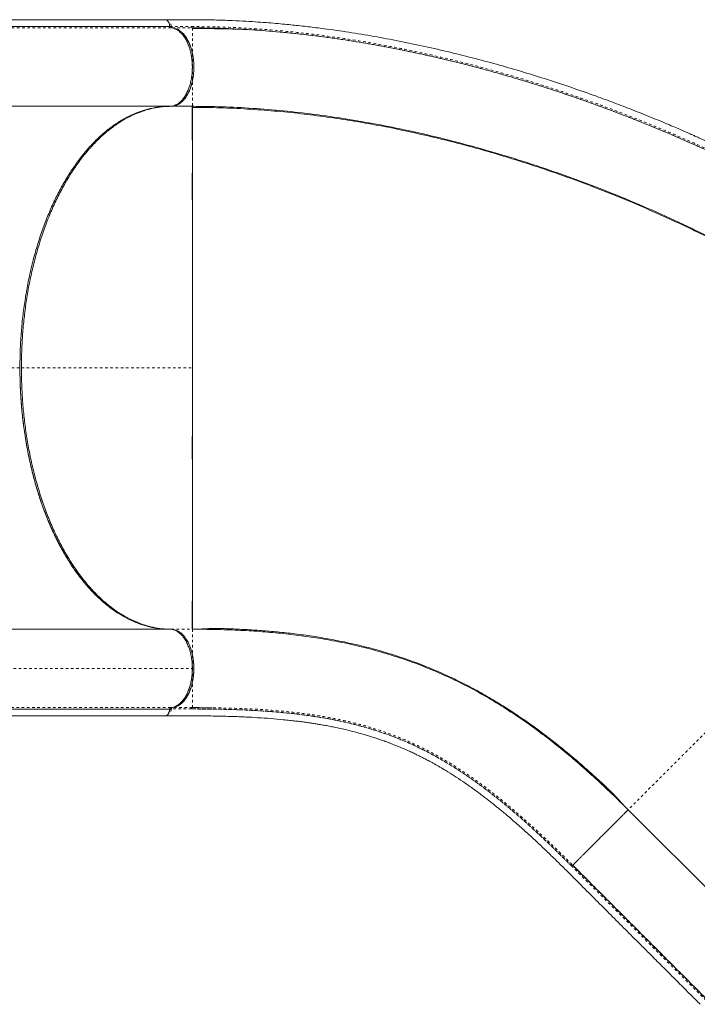
# Model space of a CAD drawing. Extents: x -86 to 722, y -9 to 842.
# Drawn here: x 472 to 498, y 411 to 449 of the extents above; entities that cross this region are included whole.
import ezdxf

# ---------------------------------------------------------------- set-up
doc = ezdxf.new("R2010")
doc.units = 0
doc.header["$LTSCALE"] = 0.125
doc.header["$MEASUREMENT"] = 0
doc.linetypes.add('PHANTOM', pattern=[0.5, 0.25, -0.05, 0.05, -0.05, 0.05, -0.05])
doc.layers.add('CONTOUR', color=7, linetype='CONTINUOUS')

msp = doc.modelspace()

# ---------------------------------------------------------------- linework, layer by layer
at = {"layer": 'CONTOUR', "linetype": 'Continuous', "lineweight": 15}
for p, q in [((478.03274, 448.59466), (459.99943, 448.59466)), ((478.25065, 448.33426), (464.11061, 448.33426)), ((478.19314, 448.33378), (478.19325, 448.33265)), ((478.22889, 448.43282), (478.25005, 448.33408)), ((479.05452, 448.28159), (479.63614, 448.27322)), ((479.05599, 448.25669), (479.05599, 448.28215)), ((478.1956, 445.28306), (464.11303, 445.28306)), ((464.1973, 445.28962), (478.27995, 445.28962)), ((474.38781, 445.28962), (474.37835, 445.28306)), ((475.51415, 445.28962), (475.50424, 445.28306)), ((475.50566, 445.28306), (475.5155, 445.28962)), ((475.77238, 445.28306), (475.78364, 445.28962)), ((475.77646, 445.28306), (475.78704, 445.28962)), ((476.3157, 445.28962), (476.30467, 445.28306)), ((476.31032, 445.28306), (476.32203, 445.28962)), ((478.19559, 445.28305), (478.25382, 445.28962)), ((478.25307, 445.28211), (478.28093, 445.28293)), ((479.05596, 445.28305), (478.2818, 445.28305)), ((479.05579, 435.28305), (479.05596, 435.42683)), ((464.11303, 425.28306), (478.19569, 425.28306)), ((477.53847, 425.35117), (477.51645, 425.36763)), ((478.19559, 425.28305), (478.22345, 425.28226)), ((464.11061, 422.23185), (478.25065, 422.23185)), ((478.19304, 422.23142), (478.19323, 422.23346)), ((478.25005, 422.23203), (478.22887, 422.13322)), ((459.99943, 421.97145), (478.02762, 421.97145)), ((472.91618, 421.97097), (472.89565, 421.97145)), ((495.72598, 418.3781), (500.94623, 413.15786))]:
    msp.add_line(p, q, dxfattribs=at)
at = {"layer": 'CONTOUR', "linetype": 'PHANTOM', "lineweight": 0}
for p, q in [((464.14466, 448.28204), (478.2847, 448.28204)), ((475.51496, 445.28962), (475.50537, 445.28306)), ((476.46311, 445.28306), (476.47552, 445.28962)), ((454.73923, 435.28305), (472.51731, 435.28305)), ((472.51722, 435.28305), (479.05596, 435.28305)), ((478.25308, 425.28305), (479.05596, 425.28305)), ((479.11344, 423.78306), (464.9734, 423.78306)), ((478.22648, 422.28407), (464.14466, 422.28407))]:
    msp.add_line(p, q, dxfattribs=at)
at = {"layer": 'CONTOUR', "linetype": 'Continuous', "lineweight": 15}
for points, knots in [([(517.3045, 429.76902), (517.14344, 429.93008), (516.83063, 430.24291), (516.37537, 430.69819), (515.948, 431.12557), (515.5485, 431.52504), (515.17687, 431.8966), (514.83891, 432.23447), (514.53362, 432.53971), (514.25999, 432.81334), (514.01072, 433.06276), (513.7823, 433.2915), (513.5533, 433.52107), (513.323, 433.75222), (513.09347, 433.98269), (512.88457, 434.1923), (512.68765, 434.38948), (512.48723, 434.5895), (512.26755, 434.8075), (512.03267, 435.03842), (511.78375, 435.28009), (511.52335, 435.52889), (511.24821, 435.78703), (510.96614, 436.04653), (510.68386, 436.30098), (510.40219, 436.54969), (510.12145, 436.7927), (509.74347, 437.11357), (509.26547, 437.50779), (508.67956, 437.97319), (507.94591, 438.53507), (507.04907, 439.18943), (505.97736, 439.9259), (504.87472, 440.64006), (503.87973, 441.24744), (503.0004, 441.75871), (502.24191, 442.18307), (501.45554, 442.60602), (500.63378, 443.03023), (499.97556, 443.35561), (499.49684, 443.58534), (499.22217, 443.71521), (498.96952, 443.83299), (498.76434, 443.92747), (498.60519, 444.00005), (498.4872, 444.0535), (498.39212, 444.09632), (498.2925, 444.141), (498.16738, 444.1968), (497.99963, 444.27101), (497.79798, 444.35934), (497.56453, 444.4604), (497.28701, 444.57893), (496.96572, 444.71392), (496.61187, 444.85975), (496.25002, 445.00589), (495.89208, 445.14754), (495.53904, 445.28444), (495.19098, 445.41669), (494.84799, 445.5444), (494.30853, 445.74122), (493.5739, 445.99903), (492.64317, 446.30683), (491.72059, 446.59356), (490.80243, 446.8608), (489.86777, 447.11446), (488.91432, 447.35383), (487.94233, 447.57732), (486.9714, 447.77992), (486.00341, 447.96107), (485.04514, 448.11946), (484.30947, 448.22483), (483.79391, 448.29104), (483.49129, 448.3277), (483.19144, 448.36182), (482.89165, 448.39373), (482.57883, 448.42471), (482.23907, 448.45563), (481.86134, 448.48657), (481.43761, 448.51693), (480.96742, 448.54513), (480.45059, 448.56922), (479.89467, 448.58696), (479.30133, 448.59651), (478.67265, 448.5959), (478.23968, 448.59586), (478.01643, 448.59584)], [0, 0, 0, 0, 0.01631416, 0.03168637, 0.04611653, 0.0596046, 0.0721505, 0.08375399, 0.09383106, 0.10307015, 0.11147149, 0.11909236, 0.12623404, 0.1347124, 0.14248511, 0.14955313, 0.15591919, 0.16243866, 0.16979935, 0.17800223, 0.18587125, 0.19438612, 0.20340467, 0.21234301, 0.22113652, 0.22978443, 0.23828686, 0.24664396, 0.26368296, 0.28035506, 0.29702505, 0.32543923, 0.35385292, 0.38226094, 0.41082389, 0.42908494, 0.44759595, 0.46646739, 0.48608776, 0.50649039, 0.51313154, 0.51979967, 0.52577133, 0.53081412, 0.53412468, 0.53686183, 0.53902557, 0.54073464, 0.54378234, 0.54770795, 0.5523592, 0.55773136, 0.56382446, 0.5714761, 0.57980618, 0.58806683, 0.59619616, 0.60419419, 0.61206094, 0.61979643, 0.62740068, 0.64848591, 0.66922319, 0.68974834, 0.71007491, 0.73035846, 0.75187457, 0.77339538, 0.79491899, 0.81644312, 0.83792059, 0.85902727, 0.86589777, 0.87272136, 0.87949816, 0.88622814, 0.8930964, 0.90081423, 0.90945179, 0.91900908, 0.93000796, 0.94201642, 0.95503165, 0.96904428, 0.98403892, 1, 1, 1, 1]), ([(478.02862, 448.59105), (478.03544, 448.59135), (478.06203, 448.59253), (478.10472, 448.55995), (478.14952, 448.49979), (478.1807, 448.42144), (478.18916, 448.36181), (478.19314, 448.33378)], [0, 0, 0, 0, 0.085170266, 0.332312658, 0.560319391, 0.793295174, 1, 1, 1, 1]), ([(478.06556, 448.57978), (478.07336, 448.57586), (478.10304, 448.56094), (478.14493, 448.50691), (478.18013, 448.42258), (478.18911, 448.36149), (478.19318, 448.33379)], [0, 0, 0, 0, 0.12142785, 0.46178446, 0.75588641, 1, 1, 1, 1]), ([(478.22106, 448.28413), (478.21837, 448.28491), (478.2113, 448.28696), (478.20261, 448.29878), (478.19579, 448.3149), (478.1941, 448.32674), (478.19325, 448.33265)], [0, 0, 0, 0, 0.19251141, 0.50607689, 0.75303726, 1, 1, 1, 1]), ([(478.19333, 448.33268), (478.1945, 448.32637), (478.19692, 448.31341), (478.20469, 448.29763), (478.21309, 448.28725), (478.21902, 448.28493), (478.22106, 448.28413)], [0, 0, 0, 0, 0.2736173, 0.56146597, 0.84932853, 1, 1, 1, 1]), ([(478.25065, 448.33426), (478.24747, 448.36283), (478.2435, 448.39851), (478.23131, 448.42712), (478.22889, 448.43282)], [0, 0, 0, 0, 0.80077585, 1, 1, 1, 1]), ([(478.2847, 448.28204), (478.28076, 448.28303), (478.27265, 448.28507), (478.26236, 448.29762), (478.25391, 448.31381), (478.25172, 448.32758), (478.25065, 448.33426)], [0, 0, 0, 0, 0.24248992, 0.50000815, 0.75764148, 1, 1, 1, 1]), ([(478.33024, 445.28962), (478.33912, 445.29067), (478.37494, 445.2949), (478.4385, 445.31581), (478.5232, 445.35525), (478.6114, 445.41535), (478.70135, 445.49815), (478.7827, 445.59679), (478.85372, 445.70544), (478.91529, 445.82124), (478.97093, 445.95102), (479.01986, 446.09643), (479.05999, 446.25392), (479.0901, 446.42288), (479.10879, 446.59936), (479.11526, 446.77975), (479.10924, 446.96019), (479.091, 447.13681), (479.06132, 447.306), (479.02158, 447.4638), (478.97302, 447.60959), (478.9177, 447.73979), (478.85643, 447.85606), (478.78569, 447.96526), (478.70458, 448.0645), (478.61484, 448.14804), (478.52678, 448.20866), (478.44222, 448.24927), (478.36237, 448.27435), (478.31007, 448.28014), (478.28472, 448.28295)], [0, 0, 0, 0, 0.010297409, 0.041532663, 0.074598108, 0.11166206, 0.150833294, 0.19204242, 0.226012455, 0.259980139, 0.296654159, 0.333326044, 0.37164466, 0.410779101, 0.450476966, 0.490462659, 0.530448353, 0.570146218, 0.609280658, 0.647599275, 0.684273186, 0.720945181, 0.754915149, 0.788882901, 0.830094204, 0.86926559, 0.906327215, 0.939395143, 0.970629159, 1, 1, 1, 1]), ([(479.05596, 446.78284), (479.05459, 446.84681), (479.05185, 446.97476), (479.03002, 447.16354), (478.99561, 447.34615), (478.94772, 447.51948), (478.8877, 447.68083), (478.81639, 447.82761), (478.7348, 447.957), (478.6445, 448.06759), (478.54687, 448.15613), (478.45782, 448.21656), (478.40062, 448.23758), (478.3792, 448.24545)], [0, 0, 0, 0, 0.09439481, 0.18880055, 0.2832025, 0.3776161, 0.47203879, 0.56644217, 0.66084003, 0.75524632, 0.84964371, 0.94370289, 1, 1, 1, 1]), ([(480.9703, 448.22944), (480.96834, 448.22952), (480.92769, 448.2312), (480.81543, 448.23384), (480.63295, 448.23847), (480.4018, 448.2436), (480.12759, 448.24922), (479.80896, 448.25461), (479.44727, 448.25915), (479.19082, 448.26), (479.05596, 448.26044)], [0, 0, 0, 0, 0.00429512, 0.0890126, 0.19230815, 0.31471093, 0.45653, 0.61795209, 0.79908848, 1, 1, 1, 1]), ([(479.05599, 448.28215), (479.40519, 448.27969), (480.03606, 448.27526), (480.68186, 448.24204), (480.97019, 448.22721)], [0, 0, 0, 0, 0.55352382, 1, 1, 1, 1]), ([(479.0629, 448.28207), (479.41223, 448.27895), (480.1132, 448.27267), (481.18686, 448.22229), (482.27563, 448.14231), (483.37634, 448.03018), (484.48642, 447.88707), (485.6037, 447.71348), (486.72626, 447.51017), (487.90575, 447.26675), (489.14075, 446.97892), (490.42902, 446.64253), (491.71464, 446.2711), (492.99537, 445.86565), (494.26916, 445.4271), (495.53394, 444.95628), (496.78798, 444.45433), (498.02867, 443.92105), (499.17918, 443.39647), (499.90712, 443.03632), (500.23308, 442.87506)], [0, 0, 0, 0, 0.05171883, 0.10377904, 0.15583094, 0.20789622, 0.25995406, 0.31201771, 0.36407912, 0.41614989, 0.47565296, 0.53516351, 0.59467155, 0.65418428, 0.71369431, 0.77320636, 0.83271861, 0.89223275, 0.95174429, 1, 1, 1, 1]), ([(478.7162, 448.04214), (478.73239, 448.02531), (478.78542, 447.97021), (478.86539, 447.84506), (478.9521, 447.66892), (479.02231, 447.46648), (479.07427, 447.24811), (479.10651, 447.0185), (479.11773, 446.78306), (479.10651, 446.54761), (479.07427, 446.31801), (479.02231, 446.09962), (478.95208, 445.89722), (478.86528, 445.72059), (478.78235, 445.5917), (478.72606, 445.53369), (478.70692, 445.51395)], [0, 0, 0, 0, 0.03262819, 0.10687557, 0.18477359, 0.26281216, 0.34092008, 0.41895354, 0.49684612, 0.5747387, 0.65277216, 0.73088008, 0.80891865, 0.88681668, 0.96150055, 1, 1, 1, 1]), ([(478.99722, 447.32425), (478.99733, 447.32385), (479.01272, 447.26627), (479.03118, 447.14444), (479.05237, 446.96371), (479.05477, 446.84238), (479.05596, 446.78258)], [0, 0, 0, 0, 0.00237135, 0.34398494, 0.67672128, 1, 1, 1, 1]), ([(478.33585, 445.30532), (478.3634, 445.31368), (478.42806, 445.3333), (478.52574, 445.39402), (478.62713, 445.48004), (478.72096, 445.5895), (478.80563, 445.71939), (478.88018, 445.867), (478.94287, 446.03062), (478.99264, 446.20734), (479.02895, 446.39359), (479.05182, 446.5866), (479.05458, 446.71726), (479.05596, 446.78284)], [0, 0, 0, 0, 0.06927695, 0.162596027, 0.255976944, 0.348470839, 0.44169373, 0.534989518, 0.62749416, 0.720828164, 0.814246777, 0.906764295, 1, 1, 1, 1]), ([(478.19559, 445.28305), (478.07064, 445.27894), (477.82073, 445.27071), (477.44695, 445.20385), (477.07588, 445.09736), (476.70953, 444.94859), (476.35007, 444.75879), (475.99904, 444.52843), (475.65741, 444.25857), (475.32623, 443.94966), (475.00692, 443.6031), (474.70108, 443.2214), (474.41064, 442.80617), (474.1369, 442.35916), (473.88051, 441.8819), (473.64234, 441.37555), (473.42341, 440.84233), (473.22463, 440.28563), (473.04745, 439.70823), (472.89266, 439.11261), (472.76053, 438.50062), (472.65167, 437.87391), (472.56634, 437.23521), (472.50526, 436.58827), (472.46691, 435.93661), (472.46219, 435.50091), (472.45983, 435.28305)], [0, 0, 0, 0, 0.04160823, 0.08321517, 0.125, 0.1667862, 0.20839314, 0.25, 0.29160824, 0.33321517, 0.375, 0.41678621, 0.45839314, 0.5, 0.54160824, 0.58321518, 0.62500001, 0.66678621, 0.70839315, 0.75000001, 0.79160824, 0.83321518, 0.87500001, 0.91678551, 0.95839245, 1, 1, 1, 1]), ([(472.51731, 435.28305), (472.51935, 435.48656), (472.52342, 435.89313), (472.55659, 436.50079), (472.61029, 437.11301), (472.68775, 437.7307), (472.78995, 438.35259), (472.91704, 438.97091), (473.0695, 439.58149), (473.24712, 440.18008), (473.44923, 440.76148), (473.67537, 441.32128), (473.92423, 441.85561), (474.19401, 442.35983), (474.48321, 442.83017), (474.7897, 443.26405), (475.11078, 443.65831), (475.44426, 444.01067), (475.7876, 444.32034), (476.13781, 444.58615), (476.49247, 444.80772), (476.84917, 444.98591), (477.20346, 445.12096), (477.55461, 445.21457), (477.90315, 445.2724), (478.13635, 445.2795), (478.25307, 445.28306)], [0, 0, 0, 0, 0.03886784, 0.07764971, 0.11649063, 0.15711656, 0.19833886, 0.2399804, 0.28249195, 0.32544958, 0.36862097, 0.41225584, 0.45613667, 0.5, 0.54386467, 0.58774549, 0.63137903, 0.67455174, 0.71750935, 0.7600196, 0.80166241, 0.84288468, 0.88350937, 0.9223509, 0.96113277, 1, 1, 1, 1]), ([(478.43647, 445.32054), (478.42756, 445.31543), (478.41578, 445.30867), (478.40349, 445.30667), (478.40048, 445.30619)], [0, 0, 0, 0, 0.75551965, 1, 1, 1, 1]), ([(479.05596, 440.86692), (479.05596, 440.87543), (479.05591, 440.99977), (479.05579, 441.20547), (479.05562, 441.4862), (479.05548, 441.73796), (479.05538, 441.98551), (479.05535, 442.22804), (479.0554, 442.46509), (479.05552, 442.72722), (479.05565, 443.01045), (479.05574, 443.30359), (479.05571, 443.57901), (479.05562, 443.83116), (479.05544, 444.06565), (479.05529, 444.27695), (479.05514, 444.47041), (479.0551, 444.62626), (479.05508, 444.75415), (479.05508, 444.85702), (479.05507, 444.94874), (479.05502, 445.02993), (479.055, 445.09902), (479.05494, 445.15085), (479.05489, 445.1892), (479.05485, 445.21845), (479.05483, 445.24068), (479.05477, 445.25775), (479.05472, 445.27074), (479.05471, 445.2809), (479.05469, 445.2823), (479.05468, 445.28305)], [0, 0, 0, 0, 0.00285004, 0.04168267, 0.07237166, 0.10356443, 0.13526781, 0.16748859, 0.20023335, 0.23350643, 0.28074233, 0.32930201, 0.37640807, 0.4250561, 0.47208854, 0.52086096, 0.56776731, 0.61670709, 0.65137584, 0.68736236, 0.72332665, 0.75813536, 0.79480326, 0.82936082, 0.85271878, 0.87745387, 0.9035661, 0.92214083, 0.94428716, 0.9702401, 1, 1, 1, 1]), ([(479.05596, 445.28305), (479.05596, 445.28303), (479.05596, 445.283), (479.05596, 445.30723), (479.05596, 445.3073)], [0, 0, 0, 0, 0.99718716, 1, 1, 1, 1]), ([(479.05596, 445.30727), (479.06629, 445.30021), (479.08695, 445.2861), (479.10763, 445.28403), (479.11798, 445.283)], [0, 0, 0, 0, 0.49995868, 1, 1, 1, 1]), ([(479.05596, 445.28305), (479.43567, 445.2793), (480.19509, 445.27179), (481.356, 445.21152), (482.52917, 445.11598), (483.71364, 444.98205), (484.90632, 444.81132), (486.10481, 444.60439), (487.37343, 444.34866), (488.71022, 444.03785), (490.11202, 443.6658), (491.50888, 443.24938), (492.8978, 442.78986), (494.27589, 442.28847), (495.64038, 441.74641), (496.98852, 441.16486), (498.31751, 440.54494), (499.62455, 439.88776), (500.90673, 439.19449), (502.16104, 438.46634), (503.32606, 437.74087), (504.40394, 437.02464), (505.39772, 436.32351), (506.3618, 435.60088), (507.29405, 434.85803), (508.19116, 434.09603), (509.05467, 433.31776), (509.59697, 432.78608), (509.86812, 432.52024)], [0, 0, 0, 0, 0.03571227, 0.07142548, 0.10714087, 0.14285497, 0.17856782, 0.21428275, 0.2499987, 0.29166454, 0.33333108, 0.37499892, 0.41666568, 0.45833252, 0.5, 0.54166748, 0.58333432, 0.62500108, 0.66666892, 0.70833546, 0.7500013, 0.78571725, 0.82143218, 0.85714503, 0.89285913, 0.92857452, 0.96428773, 1, 1, 1, 1]), ([(479.05596, 435.28305), (479.05596, 435.48705), (479.05596, 435.89503), (479.05596, 436.5036), (479.05596, 437.10544), (479.05596, 437.69743), (479.05596, 438.27667), (479.05596, 438.84057), (479.05596, 439.38681), (479.05596, 439.92178), (479.05596, 440.44277), (479.05596, 440.94715), (479.05596, 441.42564), (479.05596, 441.87722), (479.05596, 442.30137), (479.05596, 442.70963), (479.05596, 443.09865), (479.05596, 443.46501), (479.05596, 443.79756), (479.05596, 444.09633), (479.05596, 444.36138), (479.05596, 444.59285), (479.05596, 444.79752), (479.05596, 444.97147), (479.05596, 445.11094), (479.05596, 445.20976), (479.05596, 445.2716), (479.05596, 445.27924), (479.05596, 445.28305)], [0, 0, 0, 0, 0.034997103, 0.069994355, 0.104991773, 0.13998939, 0.174987919, 0.209987447, 0.24498576, 0.279978214, 0.316640108, 0.353310512, 0.389978996, 0.42664261, 0.463311149, 0.499982469, 0.539980907, 0.579981049, 0.619984677, 0.659985106, 0.699985891, 0.73998928, 0.779991218, 0.823992061, 0.867994654, 0.911996534, 0.955998099, 1, 1, 1, 1]), ([(509.8248, 432.56348), (509.80566, 432.58191), (509.7703, 432.61594), (509.70052, 432.67639), (509.62397, 432.74076), (509.53928, 432.8117), (509.4464, 432.89093), (509.34867, 432.97696), (509.24444, 433.07197), (509.14182, 433.16945), (509.02553, 433.27859), (508.90418, 433.39153), (508.77858, 433.50728), (508.60487, 433.66583), (508.37868, 433.86924), (508.02492, 434.18099), (507.58733, 434.55578), (507.03577, 435.01151), (506.44787, 435.47899), (505.82281, 435.9563), (505.0938, 436.49154), (504.25807, 437.07652), (503.52356, 437.56271), (503.00759, 437.89215), (502.7118, 438.07782), (502.41344, 438.26196), (502.1034, 438.45009), (501.75241, 438.6593), (501.3503, 438.89396), (500.89286, 439.15444), (500.39633, 439.42972), (499.86003, 439.71856), (499.28327, 440.01963), (498.66539, 440.33148), (498.02557, 440.64288), (497.36577, 440.95223), (496.68803, 441.25802), (495.974, 441.56719), (495.22344, 441.87811), (494.43618, 442.18905), (493.62532, 442.4932), (492.7921, 442.78909), (491.93782, 443.07529), (491.05041, 443.35423), (490.13027, 443.62383), (489.178, 443.88187), (488.19435, 444.12599), (487.18032, 444.35369), (486.17409, 444.55493), (485.17889, 444.72986), (484.19775, 444.87894), (483.19738, 445.00603), (482.1796, 445.10895), (481.14693, 445.18473), (480.10048, 445.23394), (479.40666, 445.23995), (479.05596, 445.24299)], [0, 0, 0, 0, 0.00576688, 0.01065104, 0.0147546, 0.01824787, 0.02140119, 0.02457311, 0.02811695, 0.03279053, 0.03775295, 0.04285648, 0.04810114, 0.05348692, 0.06447698, 0.075972, 0.0965004, 0.11672277, 0.14039703, 0.16365181, 0.18654387, 0.22020934, 0.25306712, 0.26322692, 0.27330675, 0.28330669, 0.29353754, 0.30461266, 0.31853715, 0.3336196, 0.34985986, 0.36725767, 0.38581259, 0.40552437, 0.4263932, 0.44653953, 0.46765828, 0.48974948, 0.5128131, 0.5368491, 0.56185748, 0.58663638, 0.61230184, 0.63885464, 0.66629484, 0.69462168, 0.72383501, 0.75393556, 0.78492441, 0.81350758, 0.84280616, 0.87281913, 0.90354637, 0.93498647, 0.96713847, 1, 1, 1, 1]), ([(472.45983, 435.28305), (472.4626, 435.04849), (472.46813, 434.57937), (472.51252, 433.8792), (472.58283, 433.18596), (472.68129, 432.50303), (472.8068, 431.83378), (472.95922, 431.18171), (473.13284, 430.56768), (473.32408, 429.99238), (473.52983, 429.45587), (473.75488, 428.94345), (473.99836, 428.45732), (474.25945, 427.99979), (474.53706, 427.57285), (474.82984, 427.17793), (475.13654, 426.81653), (475.45589, 426.49013), (475.78661, 426.20018), (476.12742, 425.94828), (476.47027, 425.73963), (476.81311, 425.57215), (477.15425, 425.44351), (477.49922, 425.35174), (477.84675, 425.29387), (478.07931, 425.28666), (478.19559, 425.28305)], [0, 0, 0, 0, 0.04479845, 0.08959699, 0.13439668, 0.179196, 0.22399411, 0.26879303, 0.31359108, 0.35465824, 0.39572604, 0.43679319, 0.47785941, 0.51892653, 0.55999276, 0.60105981, 0.64212761, 0.68319485, 0.7242611, 0.7653282, 0.80639444, 0.84511541, 0.88383718, 0.92255869, 0.96127922, 1, 1, 1, 1]), ([(472.45994, 435.28305), (472.46192, 435.08319), (472.46591, 434.68016), (472.49867, 434.07293), (472.55235, 433.45764), (472.62998, 432.83755), (472.73199, 432.21624), (472.8589, 431.59839), (473.011, 430.98814), (473.18836, 430.38983), (473.39028, 429.80861), (473.61606, 429.24872), (473.86469, 428.71429), (474.13435, 428.20999), (474.42333, 427.73921), (474.72971, 427.30495), (475.05082, 426.91044), (475.3843, 426.55745), (475.72773, 426.24728), (476.07814, 425.98117), (476.43304, 425.75904), (476.79004, 425.58044), (477.14644, 425.44447), (477.50013, 425.35049), (477.84614, 425.29346), (478.07472, 425.28647), (478.18652, 425.28306)], [0, 0, 0, 0, 0.03820938, 0.07705274, 0.11651145, 0.15715267, 0.19832228, 0.23999801, 0.28255015, 0.32545234, 0.36867948, 0.41238102, 0.45621417, 0.50015236, 0.5441062, 0.5879575, 0.63168001, 0.67495787, 0.71791242, 0.76051929, 0.80227544, 0.84352583, 0.88424914, 0.92381013, 0.9627352, 1, 1, 1, 1]), ([(478.25307, 425.28306), (478.13635, 425.28661), (477.90315, 425.29371), (477.55461, 425.35154), (477.20345, 425.44515), (476.84916, 425.5802), (476.49246, 425.7584), (476.13781, 425.97996), (475.78759, 426.24577), (475.44426, 426.55545), (475.11078, 426.90781), (474.78969, 427.30207), (474.48321, 427.73595), (474.194, 428.20629), (473.92423, 428.71051), (473.67536, 429.24485), (473.44923, 429.80464), (473.24712, 430.38605), (473.0695, 430.98463), (472.91704, 431.59521), (472.78995, 432.21353), (472.68774, 432.83542), (472.61028, 433.4531), (472.55659, 434.06532), (472.52342, 434.67299), (472.51935, 435.07955), (472.51731, 435.28305)], [0, 0, 0, 0, 0.03886797, 0.07764984, 0.11649063, 0.15711654, 0.19833885, 0.2399804, 0.28249194, 0.32544957, 0.36862097, 0.41225583, 0.45613666, 0.5, 0.54386465, 0.58774548, 0.63137903, 0.67455172, 0.71750934, 0.76001961, 0.8016624, 0.84288467, 0.88350937, 0.92235076, 0.96113263, 1, 1, 1, 1]), ([(479.05473, 425.28305), (479.05474, 425.28322), (479.05475, 425.28355), (479.05477, 425.28596), (479.05479, 425.2893), (479.05481, 425.29333), (479.05483, 425.29789), (479.05485, 425.30382), (479.05487, 425.3116), (479.0549, 425.322), (479.05492, 425.33418), (479.05495, 425.35454), (479.05499, 425.38522), (479.05507, 425.43141), (479.05511, 425.48717), (479.05515, 425.55397), (479.05519, 425.63229), (479.0552, 425.72023), (479.0552, 425.81845), (479.05523, 425.94221), (479.05528, 426.09566), (479.05544, 426.28913), (479.05562, 426.50044), (479.05581, 426.73494), (479.05593, 426.98708), (479.05598, 427.26251), (479.0559, 427.55565), (479.05578, 427.85332), (479.05564, 428.14663), (479.0556, 428.43311), (479.05568, 428.7272), (479.05582, 429.02803), (479.05601, 429.36867), (479.0562, 429.75191), (479.05632, 430.18678), (479.05627, 430.63613), (479.05602, 431.10516), (479.0556, 431.58795), (479.05538, 432.08828), (479.05544, 432.59972), (479.05574, 433.12614), (479.0562, 433.66151), (479.05658, 434.20366), (479.05668, 434.74419), (479.05616, 435.10406), (479.0559, 435.28305)], [0, 0, 0, 0, 0.00915399, 0.01752595, 0.02511593, 0.03192396, 0.03795005, 0.04404327, 0.05287989, 0.06124514, 0.07051722, 0.07975842, 0.100672, 0.12005212, 0.14080228, 0.16305695, 0.18423699, 0.20664802, 0.22871009, 0.25001269, 0.28193726, 0.31253482, 0.34435102, 0.3750299, 0.4067646, 0.43749042, 0.46916654, 0.49997606, 0.52597353, 0.55147736, 0.57649322, 0.60102878, 0.6250917, 0.65667571, 0.68753442, 0.71906566, 0.74995212, 0.78137393, 0.81248545, 0.84394272, 0.87503802, 0.90685687, 0.93825977, 0.96929155, 1, 1, 1, 1]), ([(479.05596, 425.28305), (479.05596, 425.28735), (479.05596, 425.29594), (479.05596, 425.36551), (479.05596, 425.47668), (479.05596, 425.63362), (479.05596, 425.8355), (479.05596, 426.07809), (479.05596, 426.35854), (479.05596, 426.67419), (479.05596, 427.0307), (479.05596, 427.42811), (479.05596, 427.85314), (479.05596, 428.30127), (479.05596, 428.76809), (479.05596, 429.26749), (479.05596, 429.79863), (479.05596, 430.36006), (479.05596, 430.95006), (479.05596, 431.54954), (479.05596, 432.15343), (479.05596, 432.75707), (479.05596, 433.37526), (479.05596, 434.00474), (479.05596, 434.64194), (479.05596, 435.06935), (479.05596, 435.28305)], [0, 0, 0, 0, 0.04666923, 0.09333807, 0.14000749, 0.18667713, 0.23334484, 0.28001435, 0.32401681, 0.36801669, 0.41202026, 0.45602111, 0.50001917, 0.54002428, 0.58002537, 0.62002201, 0.6600261, 0.70002657, 0.74001726, 0.78001178, 0.81667809, 0.85334388, 0.89000815, 0.92667238, 0.96333625, 1, 1, 1, 1]), ([(478.22345, 425.28226), (478.26028, 425.27786), (478.33362, 425.2691), (478.44136, 425.22482), (478.545, 425.15815), (478.64308, 425.06918), (478.73375, 424.95899), (478.81536, 424.82922), (478.88711, 424.68278), (478.9474, 424.52126), (478.9952, 424.34742), (479.03003, 424.16461), (479.05198, 423.97544), (479.05463, 423.84747), (479.05596, 423.78327)], [0, 0, 0, 0, 0.08363552, 0.16650233, 0.24999251, 0.33369318, 0.4165552, 0.49996646, 0.58356415, 0.66643423, 0.74996718, 0.83364628, 0.91652733, 1, 1, 1, 1]), ([(479.11344, 423.78306), (479.11213, 423.84402), (479.10948, 423.96782), (479.08866, 424.15333), (479.05727, 424.32295), (479.01775, 424.47373), (478.97351, 424.60551), (478.9215, 424.72971), (478.86198, 424.84465), (478.79605, 424.94842), (478.72481, 425.03908), (478.64923, 425.11635), (478.5627, 425.18466), (478.47542, 425.23636), (478.41341, 425.25426), (478.38797, 425.26161)], [0, 0, 0, 0, 0.08633991, 0.17533503, 0.26681689, 0.33832149, 0.40982161, 0.48283906, 0.55585117, 0.62886878, 0.70188072, 0.77338582, 0.84488544, 0.93637137, 1, 1, 1, 1]), ([(495.72598, 418.3781), (495.5161, 418.58549), (495.09632, 419.00026), (494.47144, 419.58351), (493.84914, 420.13773), (493.22895, 420.65988), (492.60966, 421.15088), (491.94876, 421.64152), (491.24449, 422.12468), (490.49398, 422.59315), (489.736, 423.01965), (488.96782, 423.40532), (488.1866, 423.75139), (487.38949, 424.05909), (486.57358, 424.32956), (485.73603, 424.56396), (484.87408, 424.76338), (484.03444, 424.91973), (483.22019, 425.04013), (482.43508, 425.13084), (481.62733, 425.20017), (480.79541, 425.24831), (479.94113, 425.27775), (479.35101, 425.28129), (479.05596, 425.28305)], [0, 0, 0, 0, 0.04166434, 0.08333044, 0.12499824, 0.16666344, 0.20833026, 0.24999883, 0.29999776, 0.34999818, 0.39999899, 0.44999908, 0.5, 0.55000092, 0.60000101, 0.65000182, 0.70000224, 0.75000117, 0.79166974, 0.83333656, 0.87500176, 0.91666956, 0.95833566, 1, 1, 1, 1]), ([(479.13962, 425.28297), (479.17986, 425.28346), (479.25694, 425.2844), (479.38956, 425.29116), (479.52882, 425.29888), (479.67584, 425.30608), (479.83093, 425.31094), (480.02343, 425.31297), (480.28609, 425.30586), (480.57637, 425.2958), (480.86992, 425.2831), (481.16732, 425.26756), (481.46874, 425.24893), (481.77386, 425.22699), (482.08247, 425.20152), (482.5132, 425.16112), (483.06678, 425.09891), (483.73964, 425.00478), (484.43668, 424.88597), (485.15491, 424.73864), (485.89354, 424.55812), (486.63591, 424.34487), (487.37402, 424.09859), (488.08255, 423.82728), (488.75633, 423.53627), (489.39711, 423.22864), (490.02397, 422.89704), (490.63839, 422.54175), (491.23915, 422.16471), (491.82329, 421.76973), (492.36578, 421.37737), (492.86821, 420.99265), (493.33269, 420.61939), (493.783, 420.24121), (494.12581, 419.94156), (494.36503, 419.72727), (494.50504, 419.60039), (494.6433, 419.47369), (494.77993, 419.34711), (494.91253, 419.22301), (495.02831, 419.11344), (495.13467, 419.00767), (495.2242, 418.91544), (495.30972, 418.82438), (495.39044, 418.7362), (495.46606, 418.65238), (495.53718, 418.57369), (495.60555, 418.49947), (495.64549, 418.45884), (495.6668, 418.43718)], [0, 0, 0, 0, 0.01505694, 0.02884313, 0.04140237, 0.05279253, 0.06309146, 0.0724049, 0.08621263, 0.10004483, 0.11422466, 0.12875213, 0.14362457, 0.15883465, 0.17438184, 0.1902661, 0.22463849, 0.26041364, 0.29731491, 0.33807133, 0.38008855, 0.42336685, 0.46773507, 0.51188383, 0.55240334, 0.59250741, 0.63220007, 0.67148627, 0.71034572, 0.74825564, 0.78499963, 0.81619374, 0.84649383, 0.87589274, 0.90428286, 0.91351268, 0.92262541, 0.93162096, 0.94049928, 0.9492603, 0.95752565, 0.96288155, 0.96768148, 0.97217993, 0.97668308, 0.98149664, 0.9868741, 0.99299989, 1, 1, 1, 1]), ([(478.81904, 424.91009), (478.85254, 424.85509), (478.92212, 424.74085), (479.00312, 424.52889), (479.06534, 424.29325), (479.1056, 424.04198), (479.11083, 423.86932), (479.11344, 423.78306)], [0, 0, 0, 0, 0.18823849, 0.39105839, 0.59419639, 0.79725553, 1, 1, 1, 1]), ([(479.05569, 423.78326), (479.05451, 423.72304), (479.05215, 423.60303), (479.03307, 423.42665), (479.00347, 423.25774), (478.96362, 423.10022), (478.91503, 422.95472), (478.85971, 422.82477), (478.79846, 422.70874), (478.72775, 422.59976), (478.64671, 422.50072), (478.55705, 422.41735), (478.46908, 422.35685), (478.38459, 422.31631), (478.30482, 422.29127), (478.25256, 422.28549), (478.22724, 422.28269)], [0, 0, 0, 0, 0.07848497, 0.15639858, 0.23320135, 0.30838881, 0.38035209, 0.45231932, 0.51897859, 0.58563844, 0.66651342, 0.7433897, 0.81612869, 0.88103472, 0.94234447, 1, 1, 1, 1]), ([(478.33275, 422.30259), (478.33367, 422.30275), (478.37109, 422.30918), (478.44324, 422.34422), (478.54686, 422.40872), (478.64446, 422.49882), (478.7348, 422.60902), (478.81638, 422.73852), (478.8877, 422.88526), (478.94771, 423.04662), (478.99561, 423.21995), (479.03001, 423.40257), (479.05185, 423.59135), (479.05459, 423.7193), (479.05596, 423.78327)], [0, 0, 0, 0, 0.00227987, 0.09299756, 0.18369648, 0.2743897, 0.36509146, 0.45578513, 0.5464841, 0.63720163, 0.72791042, 0.81860802, 0.90930926, 1, 1, 1, 1]), ([(478.41339, 422.312), (478.43912, 422.32098), (478.50038, 422.34233), (478.59453, 422.40341), (478.69448, 422.49171), (478.78857, 422.60511), (478.87379, 422.73994), (478.94797, 422.89338), (479.00939, 423.0615), (479.05676, 423.23877), (479.08963, 423.42046), (479.10962, 423.6021), (479.11218, 423.72332), (479.11344, 423.78306)], [0, 0, 0, 0, 0.06618596, 0.15754643, 0.25250188, 0.34851213, 0.44536521, 0.54222309, 0.63823285, 0.73318399, 0.82454863, 0.91353903, 1, 1, 1, 1]), ([(479.11344, 423.78306), (479.11086, 423.69727), (479.1057, 423.52557), (479.06596, 423.27559), (479.0044, 423.04109), (478.92666, 422.83555), (478.86092, 422.72593), (478.83079, 422.67569)], [0, 0, 0, 0, 0.20620185, 0.41270126, 0.61926162, 0.82550985, 1, 1, 1, 1]), ([(478.01636, 421.97217), (478.01936, 421.97157), (478.03949, 421.96753), (478.0761, 421.98513), (478.12009, 422.02306), (478.15497, 422.07979), (478.18133, 422.14938), (478.18906, 422.20354), (478.19304, 422.23142)], [0, 0, 0, 0, 0.035963212, 0.241594357, 0.437653679, 0.620190336, 0.80449064, 1, 1, 1, 1]), ([(478.19317, 422.23138), (478.19039, 422.21072), (478.18445, 422.16657), (478.16446, 422.10301), (478.13344, 422.04207), (478.09014, 421.99652), (478.05494, 421.97263), (478.03602, 421.97408), (478.03539, 421.97412)], [0, 0, 0, 0, 0.15725296, 0.33599642, 0.53305257, 0.75459182, 0.99177302, 1, 1, 1, 1]), ([(478.19323, 422.23346), (478.19442, 422.24095), (478.19679, 422.25592), (478.20552, 422.27197), (478.2156, 422.28174), (478.22254, 422.28324), (478.22601, 422.28399)], [0, 0, 0, 0, 0.27970791, 0.55941307, 0.77970548, 1, 1, 1, 1]), ([(478.22724, 422.28269), (478.22339, 422.28198), (478.21544, 422.28052), (478.20486, 422.26952), (478.19673, 422.25334), (478.19447, 422.23992), (478.19337, 422.23341)], [0, 0, 0, 0, 0.24189062, 0.49916098, 0.7568583, 1, 1, 1, 1]), ([(478.22887, 422.13322), (478.23131, 422.13895), (478.2435, 422.16758), (478.24748, 422.20328), (478.25066, 422.23185)], [0, 0, 0, 0, 0.19981747, 1, 1, 1, 1]), ([(478.25065, 422.23185), (478.25172, 422.23853), (478.25391, 422.25231), (478.26236, 422.2685), (478.27265, 422.28103), (478.28076, 422.28308), (478.2847, 422.28407)], [0, 0, 0, 0, 0.24248992, 0.50000815, 0.75764148, 1, 1, 1, 1]), ([(479.81288, 422.27911), (479.79452, 422.27948), (479.55059, 422.28437), (479.29359, 422.2842), (479.05592, 422.28404)], [0, 0, 0, 0, 0.07523453, 1, 1, 1, 1]), ([(478.01626, 421.97027), (478.18051, 421.9703), (478.49766, 421.97034), (478.95628, 421.97045), (479.37882, 421.96984), (479.75936, 421.96613), (480.09895, 421.96028), (480.39979, 421.95288), (480.6639, 421.94455), (480.895, 421.93574), (481.19468, 421.92249), (481.5778, 421.90171), (482.05527, 421.86826), (482.45673, 421.83278), (482.77353, 421.7999), (482.99564, 421.7745), (483.19516, 421.74969), (483.37217, 421.72601), (483.53028, 421.70349), (483.67986, 421.68099), (483.83418, 421.6565), (484.00319, 421.62812), (484.18965, 421.59481), (484.39224, 421.55614), (484.69501, 421.49415), (485.0808, 421.40574), (485.445, 421.30941), (485.70569, 421.23385), (485.86656, 421.18493), (486.01275, 421.13848), (486.13963, 421.09661), (486.24681, 421.0601), (486.34238, 421.02669), (486.44014, 420.99169), (486.54331, 420.95374), (486.65491, 420.91152), (486.7721, 420.86593), (486.9004, 420.81444), (487.05457, 420.75049), (487.22415, 420.67728), (487.40063, 420.59767), (487.55952, 420.52317), (487.70118, 420.45447), (487.83238, 420.38896), (487.97281, 420.3169), (488.13486, 420.23111), (488.32451, 420.12696), (488.53319, 420.00773), (488.78379, 419.85848), (489.07323, 419.67741), (489.39969, 419.46169), (489.6862, 419.26217), (489.92254, 419.091), (490.09813, 418.96051), (490.25443, 418.84175), (490.39212, 418.73516), (490.51447, 418.63892), (490.62639, 418.54966), (490.73709, 418.46027), (490.85711, 418.36212), (490.99554, 418.24735), (491.15644, 418.11182), (491.40279, 417.90068), (491.7251, 417.61668), (492.11485, 417.26127), (492.49853, 416.90046), (492.87884, 416.53378), (493.25839, 416.16087), (493.7019, 415.71895), (494.20922, 415.21005), (494.77643, 414.64288), (495.33828, 414.08089), (495.7636, 413.65555), (496.053, 413.36613), (496.21323, 413.20589), (496.38334, 413.03577), (496.57215, 412.84697), (496.78586, 412.63326), (497.01944, 412.39967), (497.27198, 412.14714), (497.54253, 411.87659), (497.83543, 411.58369), (498.15067, 411.26846), (498.36829, 411.05084), (498.48082, 410.93831)], [0, 0, 0, 0, 0.01744237, 0.03367763, 0.04870069, 0.0625128, 0.07512758, 0.08635563, 0.0964338, 0.10536287, 0.11317992, 0.13165926, 0.15128729, 0.17206791, 0.18268099, 0.1924853, 0.20138212, 0.20937147, 0.21645334, 0.22302463, 0.23005118, 0.23799978, 0.2468698, 0.25666036, 0.26727179, 0.29119509, 0.31438768, 0.32329995, 0.33199722, 0.33979857, 0.34657906, 0.35233871, 0.35708266, 0.36206314, 0.36824622, 0.37394797, 0.38039206, 0.38757844, 0.39521559, 0.4060744, 0.41598645, 0.42495185, 0.43297065, 0.44005594, 0.44730675, 0.45696755, 0.46783528, 0.47991056, 0.49293216, 0.51108052, 0.52977274, 0.54900711, 0.56004937, 0.56997217, 0.57877039, 0.58644396, 0.59313668, 0.59927738, 0.60513867, 0.61156551, 0.61918917, 0.62801074, 0.6380234, 0.65946895, 0.68016071, 0.70009955, 0.71954909, 0.73881673, 0.75790819, 0.78634659, 0.81476437, 0.84304381, 0.87063497, 0.87858426, 0.8864682, 0.89467818, 0.90411024, 0.91479955, 0.92674613, 0.93916157, 0.95269469, 0.96734547, 0.98311391, 1, 1, 1, 1]), ([(495.72598, 418.3781), (495.72458, 418.37622), (495.72177, 418.37245), (495.69549, 418.34633), (495.65385, 418.30533), (495.59566, 418.24797), (495.52239, 418.17524), (495.44196, 418.09473), (495.35896, 418.0112), (495.2774, 417.92913), (495.18955, 417.84087), (495.09611, 417.74732), (494.99785, 417.64944), (494.89593, 417.54815), (494.79154, 417.44437), (494.68592, 417.33902), (494.58039, 417.23311), (494.47594, 417.128), (494.37352, 417.02494), (494.27405, 416.92515), (494.1785, 416.82982), (494.08788, 416.73973), (494.00316, 416.65562), (493.91641, 416.56943), (493.83211, 416.48511), (493.75502, 416.40728), (493.69304, 416.34435), (493.64718, 416.29792), (493.61606, 416.26678), (493.60896, 416.26062), (493.60541, 416.25753)], [0, 0, 0, 0, 0.04462398, 0.08904788, 0.13312939, 0.17674097, 0.21975005, 0.26204334, 0.29326859, 0.32405554, 0.35440623, 0.38433669, 0.41388594, 0.44311285, 0.47209097, 0.50091723, 0.52971964, 0.55862923, 0.58774933, 0.61716173, 0.64693416, 0.67711282, 0.70772066, 0.73876688, 0.78083597, 0.82365623, 0.86712901, 0.91112313, 0.95547627, 1, 1, 1, 1]), ([(495.60413, 418.25625), (495.61266, 418.26478), (495.64731, 418.29943), (495.68533, 418.33745), (495.72005, 418.37217), (495.72401, 418.37613), (495.72598, 418.3781)], [0, 0, 0, 0, 0.09814385, 0.39882098, 0.69939099, 1, 1, 1, 1]), ([(493.60539, 416.25755), (493.84887, 416.01393), (494.33588, 415.52665), (495.07214, 414.79065), (495.80584, 414.05691), (497.06453, 412.79825), (498.07814, 411.78464), (498.84708, 411.01569)], [0, 0, 0, 0, 0.139980195, 0.279983438, 0.41998666, 0.559989879, 1, 1, 1, 1]), ([(493.60541, 416.25753), (494.04157, 415.82128), (494.91391, 414.94876), (496.22551, 413.63726), (497.53639, 412.32639), (498.41019, 411.45258), (498.84708, 411.01569)], [0, 0, 0, 0, 0.24999063, 0.49999286, 0.74999701, 1, 1, 1, 1])]:
    msp.add_open_spline(points, degree=3, knots=knots, dxfattribs=at)
at = {"layer": 'CONTOUR', "linetype": 'PHANTOM', "lineweight": 0}
for points, knots in [([(478.19325, 448.33265), (478.33167, 448.33262), (478.60836, 448.33256), (478.88497, 448.33265), (479.0232, 448.3327)], [0, 0, 0, 0, 0.50027475, 1, 1, 1, 1]), ([(478.28449, 448.28212), (478.40334, 448.28212), (478.66054, 448.28212), (478.91768, 448.28213), (479.05599, 448.28213)], [0, 0, 0, 0, 0.46211365, 1, 1, 1, 1]), ([(479.0232, 448.3327), (479.42096, 448.32903), (480.21567, 448.3217), (481.4353, 448.2583), (482.67184, 448.15744), (483.92484, 448.01532), (485.19018, 447.83343), (486.46479, 447.61257), (487.74577, 447.35372), (489.03035, 447.0578), (490.3159, 446.72565), (491.60005, 446.3582), (492.8806, 445.95637), (494.15542, 445.52106), (495.42242, 445.05315), (496.67953, 444.55346), (497.92475, 444.02271), (499.15614, 443.46164), (500.37172, 442.87102), (501.56941, 442.25165), (502.74696, 441.60432), (503.90197, 440.9298), (504.98495, 440.25818), (505.99729, 439.59412), (506.9408, 438.94175), (507.85941, 438.27186), (508.75103, 437.58551), (509.61399, 436.88363), (510.44584, 436.1672), (511.24527, 435.44033), (511.74999, 434.94582), (512.00154, 434.69936)], [0, 0, 0, 0, 0.03550029, 0.07092903, 0.10641504, 0.14193625, 0.17747863, 0.21304877, 0.24864826, 0.2842728, 0.31991592, 0.35558006, 0.3912674, 0.42697682, 0.46270493, 0.49844969, 0.53421068, 0.56998821, 0.60578339, 0.64159612, 0.67742196, 0.71325683, 0.74910162, 0.78047754, 0.81185878, 0.84323844, 0.87461137, 0.9059803, 0.9373736, 0.96878682, 1, 1, 1, 1]), ([(479.05596, 446.78284), (479.05596, 446.83613), (479.05596, 446.94274), (479.05596, 447.09996), (479.05597, 447.25201), (479.05597, 447.39678), (479.05597, 447.53254), (479.05597, 447.65821), (479.05597, 447.77317), (479.05597, 447.88842), (479.05598, 447.99838), (479.05598, 448.09772), (479.05598, 448.18662), (479.05599, 448.24328), (479.05599, 448.25474), (479.05599, 448.25669)], [0, 0, 0, 0, 0.06937049, 0.1387718, 0.20817219, 0.27754663, 0.3468351, 0.41616484, 0.4856103, 0.55511083, 0.64763915, 0.74014801, 0.83271936, 0.97145558, 1, 1, 1, 1]), ([(480.97019, 448.22721), (481.03899, 448.22426), (481.46349, 448.20607), (482.25838, 448.1418), (483.35278, 448.03309), (484.45875, 447.89061), (485.57233, 447.71853), (486.6918, 447.5166), (487.86861, 447.27469), (489.10136, 446.98844), (490.38789, 446.65364), (491.67223, 446.28376), (492.95231, 445.87971), (494.22575, 445.44248), (495.49045, 444.97296), (496.74459, 444.47198), (497.98635, 443.94033), (499.21359, 443.37883), (500.42425, 442.78827), (501.61643, 442.16938), (502.78816, 441.5229), (503.93698, 440.84975), (505.01361, 440.18006), (506.0196, 439.51821), (506.95699, 438.8683), (507.86939, 438.20107), (508.75588, 437.51781), (509.61085, 436.81808), (510.22139, 436.29942), (510.53599, 436.01089), (510.58673, 435.96435)], [0, 0, 0, 0, 0.00681312, 0.04203808, 0.07724324, 0.11246478, 0.14769852, 0.18291383, 0.2181373, 0.25840748, 0.29866192, 0.3389271, 0.37920356, 0.41947866, 0.45974078, 0.50000716, 0.54028395, 0.58055933, 0.62082046, 0.66108254, 0.70135711, 0.74163083, 0.78188469, 0.81710228, 0.85233673, 0.88755349, 0.92276086, 0.9579907, 0.99322474, 1, 1, 1, 1]), ([(479.05596, 445.3073), (479.05596, 445.32783), (479.05596, 445.3621), (479.05596, 445.45148), (479.05596, 445.54831), (479.05596, 445.65795), (479.05596, 445.77352), (479.05596, 445.8895), (479.05596, 446.01683), (479.05596, 446.15485), (479.05596, 446.30251), (479.05596, 446.45796), (479.05596, 446.61895), (479.05596, 446.72822), (479.05596, 446.78284)], [0, 0, 0, 0, 0.14245304, 0.23778447, 0.33306001, 0.42832641, 0.49989455, 0.5714296, 0.64284331, 0.71419274, 0.78562613, 0.85709424, 0.92856342, 1, 1, 1, 1]), ([(509.86812, 432.52024), (509.86459, 432.51671), (509.85756, 432.50968), (509.80086, 432.45298), (509.71091, 432.36303), (509.58417, 432.23629), (509.42944, 432.08156), (509.25344, 431.90556), (509.06284, 431.71496), (508.84669, 431.49881), (508.60499, 431.25711), (508.33667, 430.98879), (508.04225, 430.69437), (507.72232, 430.37444), (507.37717, 430.02929), (507.03736, 429.68948), (506.71023, 429.36235), (506.40263, 429.05475), (506.08311, 428.73523), (505.75245, 428.40457), (505.41057, 428.06269), (505.0572, 427.70932), (504.69412, 427.34624), (504.32377, 426.97589), (503.9485, 426.60062), (503.5687, 426.22082), (503.18438, 425.8365), (502.79593, 425.44805), (502.40549, 425.05761), (502.01687, 424.66899), (501.63375, 424.28587), (501.25796, 423.91008), (500.88957, 423.54169), (500.52844, 423.18056), (500.17466, 422.82678), (499.8303, 422.48242), (499.49735, 422.14947), (499.17781, 421.82993), (498.87168, 421.5238), (498.54559, 421.19771), (498.20523, 420.85735), (497.85954, 420.51166), (497.54106, 420.19318), (497.24971, 419.90183), (496.98451, 419.63663), (496.74454, 419.39666), (496.52895, 419.18107), (496.33845, 418.99057), (496.16282, 418.81494), (496.00873, 418.66085), (495.8825, 418.53462), (495.7929, 418.44502), (495.73642, 418.38854), (495.72947, 418.38159), (495.72598, 418.3781)], [0, 0, 0, 0, 0.02512244, 0.05011392, 0.07499738, 0.09987474, 0.1248454, 0.14576073, 0.16663123, 0.18740609, 0.20816864, 0.22901995, 0.24993282, 0.27078121, 0.29157493, 0.31240252, 0.32810123, 0.34379876, 0.35942543, 0.37500125, 0.3905753, 0.40622063, 0.42195588, 0.43760378, 0.45316626, 0.46870943, 0.48430055, 0.50000013, 0.51583512, 0.53166796, 0.54736274, 0.56295322, 0.57850916, 0.59408878, 0.60975698, 0.62554793, 0.64126833, 0.65690806, 0.67251818, 0.68814461, 0.70909161, 0.73007733, 0.75086636, 0.77153654, 0.79216759, 0.81283081, 0.8335902, 0.85449674, 0.87542604, 0.90035977, 0.92518725, 0.95001364, 0.97492191, 1, 1, 1, 1]), ([(479.05596, 425.28305), (479.05596, 425.27846), (479.05596, 425.26927), (479.05596, 425.20239), (479.05596, 425.11505), (479.05596, 425.0177), (479.05596, 424.90818), (479.05596, 424.79258), (479.05596, 424.6766), (479.05596, 424.54928), (479.05596, 424.41126), (479.05596, 424.2636), (479.05596, 424.10816), (479.05596, 423.94716), (479.05596, 423.83789), (479.05596, 423.78327)], [0, 0, 0, 0, 0.1249614, 0.24991221, 0.333299, 0.41663911, 0.49997045, 0.56257028, 0.62513976, 0.68760261, 0.75000947, 0.81249031, 0.87500198, 0.93751517, 1, 1, 1, 1]), ([(479.05596, 423.78327), (479.05596, 423.72999), (479.05596, 423.62341), (479.05596, 423.46624), (479.05597, 423.31422), (479.05597, 423.16948), (479.05597, 423.03374), (479.05597, 422.90808), (479.05597, 422.79312), (479.05598, 422.67791), (479.05598, 422.56787), (479.05598, 422.4689), (479.05598, 422.37844), (479.05599, 422.30636), (479.05599, 422.29144), (479.05599, 422.28398)], [0, 0, 0, 0, 0.06248455, 0.12499675, 0.18750852, 0.24999798, 0.31241162, 0.37486304, 0.43741821, 0.50002164, 0.58336465, 0.66668907, 0.75007174, 0.87504114, 1, 1, 1, 1]), ([(479.02318, 422.23348), (478.8847, 422.23349), (478.60811, 422.2335), (478.3314, 422.23347), (478.19323, 422.23346)], [0, 0, 0, 0, 0.50066131, 1, 1, 1, 1]), ([(479.05599, 422.284), (478.91769, 422.284), (478.64108, 422.284), (478.36437, 422.28399), (478.22601, 422.28399)], [0, 0, 0, 0, 0.499999985, 1, 1, 1, 1]), ([(493.54564, 416.24559), (493.35246, 416.43718), (492.96646, 416.81998), (492.40283, 417.35746), (491.85384, 417.86034), (491.31806, 418.32925), (490.79253, 418.76592), (490.24027, 419.198), (489.65977, 419.61911), (489.04814, 420.02304), (488.43489, 420.38717), (487.81454, 420.71364), (487.21651, 420.98812), (486.63843, 421.21867), (486.07996, 421.41201), (485.50198, 421.58307), (484.90144, 421.73243), (484.27556, 421.86065), (483.65319, 421.96318), (483.03685, 422.044), (482.42979, 422.10668), (481.79858, 422.15609), (481.14239, 422.1929), (480.46061, 422.21769), (479.75576, 422.23167), (479.26703, 422.23288), (479.02318, 422.23348)], [0, 0, 0, 0, 0.04147885, 0.08287665, 0.1242183, 0.16547512, 0.20665162, 0.24778315, 0.29710914, 0.34640297, 0.39566885, 0.44497229, 0.49439925, 0.53573543, 0.57722642, 0.61888878, 0.66073274, 0.70275904, 0.74495359, 0.7812279, 0.81758054, 0.85400137, 0.890488, 0.92702433, 0.96358901, 1, 1, 1, 1]), ([(479.05599, 422.28398), (479.33479, 422.28308), (479.89245, 422.28128), (480.69088, 422.26199), (481.45925, 422.22873), (482.19547, 422.17908), (482.90125, 422.1122), (483.57816, 422.02689), (484.22816, 421.92202), (484.85342, 421.79658), (485.45613, 421.64964), (486.03876, 421.48027), (486.60376, 421.28765), (487.19057, 421.05653), (487.79903, 420.77999), (488.4309, 420.44976), (489.05529, 420.08056), (489.67733, 419.67052), (490.24212, 419.26096), (490.7521, 418.86371), (491.20699, 418.49009), (491.66822, 418.09287), (492.13725, 417.67165), (492.61608, 417.22531), (493.10585, 416.75489), (493.43884, 416.42335), (493.6054, 416.25752)], [0, 0, 0, 0, 0.04164164, 0.08329158, 0.12493657, 0.16659743, 0.20823054, 0.24987158, 0.29153846, 0.33318789, 0.37486343, 0.41655037, 0.45823071, 0.49990514, 0.54993179, 0.59994516, 0.64997312, 0.6999798, 0.75000318, 0.78572446, 0.82145349, 0.85716785, 0.89287992, 0.92859187, 0.9642821, 1, 1, 1, 1]), ([(493.593, 416.19853), (493.42463, 416.36582), (493.08801, 416.7003), (492.59035, 417.17888), (492.10134, 417.63485), (491.622, 418.06457), (491.15058, 418.46921), (490.68547, 418.84945), (490.2, 419.22525), (489.6936, 419.59209), (489.16512, 419.94541), (488.63755, 420.26783), (488.10863, 420.56034), (487.57584, 420.82418), (487.00073, 421.07641), (486.37839, 421.31212), (485.70176, 421.5267), (485.00254, 421.70864), (484.27583, 421.86014), (483.58909, 421.97147), (482.9491, 422.05263), (482.36409, 422.11138), (481.75731, 422.15791), (481.12767, 422.19286), (480.47368, 422.21672), (479.79707, 422.23101), (479.32533, 422.23263), (479.08932, 422.23344)], [0, 0, 0, 0, 0.03564264, 0.0712617, 0.10687805, 0.14248224, 0.17811835, 0.2137475, 0.24939994, 0.29099378, 0.33260887, 0.37422873, 0.41586854, 0.45751448, 0.49917952, 0.54918643, 0.5992173, 0.64926167, 0.69932138, 0.74940267, 0.78517544, 0.82096722, 0.85675562, 0.8925533, 0.92836251, 0.96416039, 1, 1, 1, 1]), ([(493.60539, 416.25755), (493.60184, 416.25975), (493.59476, 416.26416), (493.57923, 416.26347), (493.56209, 416.25762), (493.55113, 416.24961), (493.54566, 416.2456)], [0, 0, 0, 0, 0.25, 0.5, 0.75, 1, 1, 1, 1]), ([(493.54566, 416.2456), (493.76316, 416.02812), (494.19789, 415.59343), (494.85594, 414.93533), (495.51092, 414.28036), (496.82215, 412.96912), (497.91438, 411.8769), (498.78816, 411.00312)], [0, 0, 0, 0, 0.12512653, 0.25009501, 0.37507743, 0.50006133, 1, 1, 1, 1])]:
    msp.add_open_spline(points, degree=3, knots=knots, dxfattribs=at)
for points in [[(479.05599, 448.28213), (479.05205, 448.28306), (479.04416, 448.28493), (479.03398, 448.29636), (479.02623, 448.31258), (479.02421, 448.32599), (479.0232, 448.3327)], [(479.02318, 422.23348), (479.0242, 422.24018), (479.02623, 422.25358), (479.03398, 422.26978), (479.04416, 422.2812), (479.05205, 422.28306), (479.05599, 422.284)]]:
    msp.add_open_spline(points, degree=3, dxfattribs=at)

doc.saveas('drawing.dxf')
